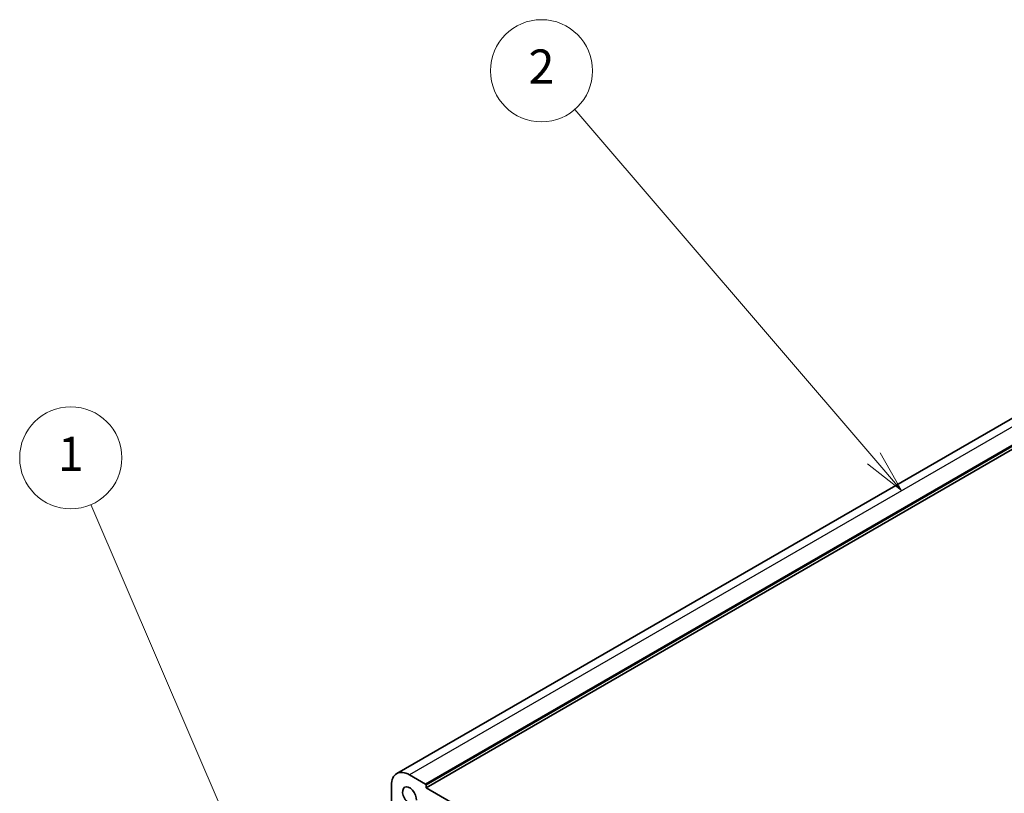
# Model space of a CAD drawing. Units: millimetres. Extents: x 0 to 7860, y 0 to 1405.
# Drawn here: x 856 to 1088, y 612 to 794 of the extents above; entities that cross this region are included whole.
import ezdxf

# ---------------------------------------------------------------- set-up
doc = ezdxf.new("R2010")
doc.units = ezdxf.units.MM
doc.layers.add('Symbol (TK)', color=100, linetype='Continuous', lineweight=18, true_color=0x00ff3f)
doc.layers.add('Visible (ISO)', color=7, linetype='Continuous', lineweight=35)
doc.layers.add('Visible Narrow (ISO)', color=7, linetype='Continuous', lineweight=25)
doc.styles.add('Note Text (TK2)', font='MS PGothic.ttf')

# ---------------------------------------------------------------- blocks, each defined once
blk = doc.blocks.new('バルーン1')
at = {"layer": 'Symbol (TK)', "color": 100, "true_color": 0x00ff40}
for p, q in [((243.095, 153.942), (232.8, 177.906)), ((243.095, 153.942), (244.082, 151.645)), ((244.082, 151.645), (243.555, 154.139)), ((242.636, 153.745), (244.082, 151.645))]:
    blk.add_line(p, q, dxfattribs=at)
at = {"layer": 'Symbol (TK)'}
blk.add_circle((231.62, 180.653), 3, dxfattribs=at)
at = {"layer": 'Symbol (TK)', "color": 7, "insert": (231.62, 180.629), "char_height": 2, "attachment_point": 5, "style": 'Note Text (TK2)'}
blk.add_mtext('1', dxfattribs=at)
blk = doc.blocks.new('バルーン2')
at = {"layer": 'Symbol (TK)', "color": 100, "true_color": 0x00ff40}
for p, q in [((278.791, 180.625), (261.221, 201.104)), ((278.791, 180.625), (280.419, 178.727)), ((280.419, 178.727), (279.17, 180.95)), ((278.411, 180.299), (280.419, 178.727))]:
    blk.add_line(p, q, dxfattribs=at)
at = {"layer": 'Symbol (TK)'}
blk.add_circle((259.269, 203.379), 3, dxfattribs=at)
at = {"layer": 'Symbol (TK)', "color": 7, "insert": (259.269, 203.373), "char_height": 2, "attachment_point": 5, "style": 'Note Text (TK2)'}
blk.add_mtext('2', dxfattribs=at)

msp = doc.modelspace()

# ---------------------------------------------------------------- linework, layer by layer
at = {"layer": 'Visible (ISO)'}
for p, q in [((1176.2867, 749.9547), (945.0628, 616.4575)), ((1183.1758, 746.5957), (951.9519, 613.0985)), ((951.8105, 613.9967), (948.0628, 616.1604)), ((943.8202, 613.7109), (943.8202, 605.3295)), ((951.9519, 613.0985), (951.9519, 613.7517)), ((1098.323, 528.5911), (951.9519, 613.0985))]:
    msp.add_line(p, q, dxfattribs=at)
for centre, major_axis, start_param, end_param in [((948.0628, 611.2614), (-3, 5.1962), 5.49778714, 7.06858347), ((948.0628, 611.2614), (-1.15, 1.9919), 3.84472578, 8.72164483), ((951.8105, 613.8334), (-0.1, 0.1732), 3.92699082, 5.49778714)]:
    msp.add_ellipse(centre, major_axis=major_axis, ratio=0.57735027, start_param=start_param, end_param=end_param, dxfattribs=at)
at = {"layer": 'Visible Narrow (ISO)'}
for p, q in [((1179.2867, 749.6576), (948.0628, 616.1604)), ((1183.0344, 747.4938), (951.8105, 613.9967)), ((1183.1758, 747.2489), (951.9519, 613.7517))]:
    msp.add_line(p, q, dxfattribs=at)

# ---------------------------------------------------------------- block references
at = {"layer": 'Symbol (TK)', "xscale": 4, "yscale": 4, "zscale": 4}
for name in ['バルーン2', 'バルーン1']:
    msp.add_blockref(name, (-58, -32), dxfattribs=at)

doc.saveas('drawing.dxf')
